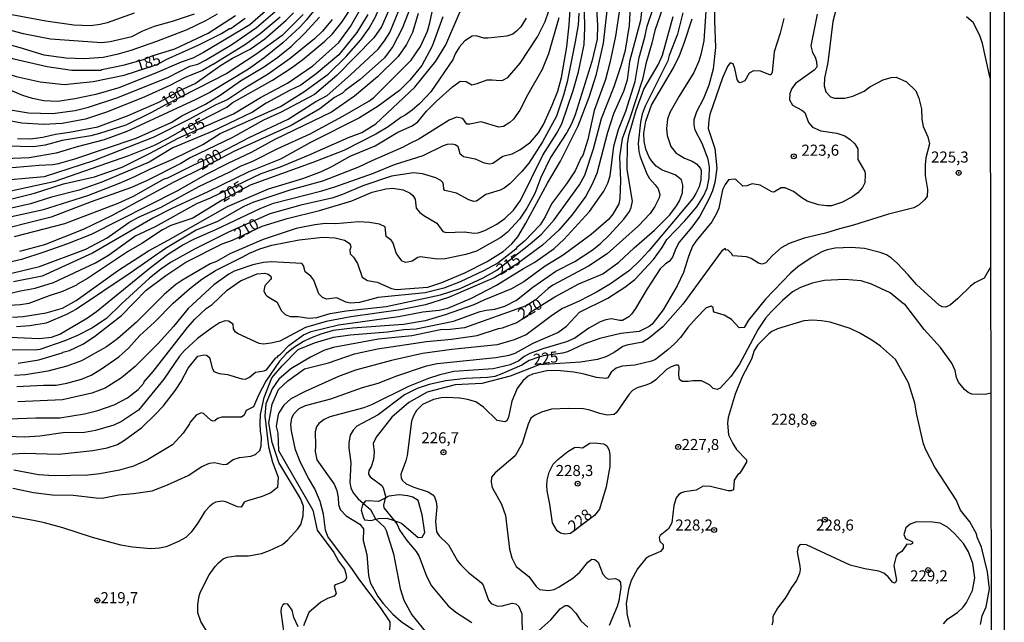
# Model space of a CAD drawing. Units: millimetres. Extents: x 178305 to 180723, y 1668731 to 1671509.
# Drawn here: x 180500 to 180723, y 1669674 to 1669811 of the extents above; entities that cross this region are included whole.
import ezdxf
from ezdxf.enums import TextEntityAlignment as Align

# ---------------------------------------------------------------- set-up
doc = ezdxf.new("R2010")
doc.units = ezdxf.units.MM
doc.header["$MEASUREMENT"] = 0
for name, color, linetype in [('IMAGEM', 7, 'Continuous'), ('V-AFLORAMENTO_ROCHOSO', 1, 'Continuous'), ('V-CURVA_DE_NIVEL', 4, 'Continuous'), ('V-CURVA_MESTRA', 1, 'Continuous'), ('V-PONTO_DE_APARELHO', 4, 'Continuous'), ('V-TEXTO_DE_ALTIMETRIA', 2, 'Continuous'), ('X-LIMITE_5000', 6, 'Continuous')]:
    doc.layers.add(name, color=color, linetype=linetype)
picture_1 = doc.add_image_def('image1.jpg', size_in_pixel=(4028, 4629))

# ---------------------------------------------------------------- blocks, each defined once
blk = doc.blocks.new('805')
at = {"color": 0, "linetype": 'ByBlock', "lineweight": -2}
for radius in [0.562, 0.0806]:
    blk.add_circle((0, 0), radius, dxfattribs=at)

msp = doc.modelspace()

# ---------------------------------------------------------------- linework, layer by layer
at = {"layer": 'V-AFLORAMENTO_ROCHOSO'}
msp.add_lwpolyline([(180582.71, 1669697.7), (180584.35, 1669697.13), (180584.35, 1669697.13), (180586.06, 1669696.54), (180589.81, 1669693.26), (180590.76, 1669693.33), (180591.34, 1669694.39), (180590.72, 1669698.45), (180589.81, 1669701.67), (180588.64, 1669702.41), (180587.48, 1669702.76), (180585.51, 1669702.93), (180583.14, 1669702.68), (180582.32, 1669702.23), (180582.32, 1669702.23), (180580.85, 1669701.41), (180578.52, 1669701.59), (180577.79, 1669701.48), (180577.42, 1669700.99), (180577.42, 1669700.99), (180577.21, 1669700.7), (180576.88, 1669699.47), (180577.35, 1669697.95), (180577.68, 1669697.31), (180579.14, 1669697.14), (180580.23, 1669697.44), (180580.23, 1669697.44), (180580.81, 1669697.6), (180582.71, 1669697.7)], close=True, dxfattribs=at)
at = {"layer": 'V-CURVA_DE_NIVEL'}
for points in [[(180544.94, 1669784.78), (180558.62, 1669790.9), (180563.93, 1669794.26), (180569.41, 1669798.28), (180573.51, 1669802.28), (180576.86, 1669806), (180578.74, 1669808.66), (180580.17, 1669811.21), (180581.79, 1669815.28), (180584.26, 1669823.77), (180585.15, 1669827.93), (180585.95, 1669833.85), (180585.93, 1669839.32), (180585.52, 1669843.18), (180585.47, 1669843.68)], [(180654.45, 1669770.62), (180655.28, 1669772.4), (180655.74, 1669774.79), (180655.82, 1669777.17), (180655.5, 1669778.96), (180654.17, 1669782.55), (180652.59, 1669785.57), (180652.32, 1669786.78), (180652.35, 1669787.99), (180652.96, 1669789.8), (180654.5, 1669792.82), (180655.77, 1669795.84), (180656.72, 1669799.47), (180657.28, 1669804.3), (180657.03, 1669810.35), (180657.17, 1669825.45)], [(180629.84, 1669819.47), (180630.47, 1669809.27), (180630.36, 1669806.21), (180629.17, 1669801.12), (180625.4, 1669789.02), (180624.54, 1669787.03), (180623.49, 1669785), (180619.8, 1669779.4), (180617.6, 1669774.82), (180616.24, 1669771.2), (180614.46, 1669767.87), (180612.76, 1669765.39), (180610.04, 1669762.48), (180608.54, 1669761.27), (180603.03, 1669758.12), (180600.64, 1669757.36), (180595.93, 1669756.41), (180594.09, 1669756.35), (180590.34, 1669756.85), (180589.76, 1669756.71), (180588.43, 1669755.88), (180587, 1669755.58), (180586.2, 1669755.9), (180585.19, 1669757.14), (180584.85, 1669757.77), (180584.18, 1669760), (180583.8, 1669760.54), (180582.59, 1669761.48), (180582.32, 1669763.65), (180581.08, 1669764.24), (180578.76, 1669764.67), (180576.37, 1669764.8), (180571.16, 1669764.35), (180568.8, 1669764.39), (180566.45, 1669764.13), (180562.22, 1669763.26), (180560.34, 1669762.7), (180554.68, 1669760.76), (180547.18, 1669757.55), (180544.12, 1669755.84), (180542.72, 1669755.27), (180536.3, 1669751.48), (180534.93, 1669750.57), (180532.29, 1669748.34), (180526.04, 1669742.08), (180521.68, 1669738.28), (180519.19, 1669736.49), (180513.59, 1669733.27), (180510.22, 1669732.12), (180505.9, 1669730.96), (180500.9, 1669730.13), (180498.36, 1669730.01)], [(180547.18, 1669776.1), (180549.58, 1669777.38), (180552.39, 1669778.51), (180558.05, 1669781.44), (180565.34, 1669784.77), (180572.79, 1669788.75), (180578.65, 1669792.14), (180579.76, 1669792.98), (180588.24, 1669801.39), (180590.38, 1669804.54), (180591.96, 1669807.96), (180592.5, 1669809.87), (180593.96, 1669817.03)], [(180621.44, 1669794.38), (180622.27, 1669797.53), (180623.48, 1669804.43), (180624.02, 1669809.46), (180624.4, 1669815.12)], [(180655.18, 1669815.94), (180654.5, 1669805.77), (180653.85, 1669802.71), (180653.38, 1669801.19), (180652.3, 1669798.64), (180648.92, 1669793.23), (180646.86, 1669789.55)], [(180467.95, 1669799.51), (180473.36, 1669798.32), (180477.81, 1669797.66), (180494.76, 1669790.91), (180497.5, 1669790.18), (180501.57, 1669789.49), (180507.01, 1669789.34), (180512.13, 1669790.05), (180515.15, 1669790.75), (180521.8, 1669792.99), (180533.28, 1669797.54), (180538.08, 1669800.07), (180539.89, 1669800.52), (180541.68, 1669801.39), (180547.59, 1669804.98), (180553.17, 1669808.85), (180557.93, 1669812.92)], [(180525.45, 1669812.08), (180519.38, 1669809.91), (180517.76, 1669809.5), (180515.6, 1669809.2), (180511.81, 1669809.36), (180505.48, 1669810.23), (180487.58, 1669813.6)], [(180556.45, 1669813.61), (180551.69, 1669809.42), (180541.2, 1669803.19), (180538.76, 1669801.9), (180536.15, 1669801), (180530.19, 1669798.37), (180521.99, 1669795.19), (180516.84, 1669793.68), (180512.03, 1669792.67), (180508.19, 1669792.07), (180505, 1669792.23), (180502.46, 1669792.76), (180500.3, 1669793.41), (180491.23, 1669797.16)], [(180567.92, 1669814.77), (180564.48, 1669810.49), (180563.06, 1669808.96), (180559.16, 1669805.35), (180554.85, 1669801.91), (180551.39, 1669799.42), (180542.63, 1669794.11), (180539.32, 1669792.41), (180523.79, 1669785.26), (180518.68, 1669783.35), (180512.61, 1669781.82), (180507.78, 1669780.32), (180501.67, 1669779.27), (180496.17, 1669779.08)], [(180496.89, 1669771.68), (180507.58, 1669773.99), (180524.28, 1669779.83), (180529.93, 1669782.12), (180533.05, 1669783.65), (180537.21, 1669785.99), (180546.47, 1669790.8), (180547.67, 1669791.76), (180556.83, 1669796.86), (180561.11, 1669799.66), (180563.72, 1669801.61), (180568.65, 1669805.73), (180570.41, 1669807.42), (180572.52, 1669810.02), (180575.14, 1669814.07)], [(180635.48, 1669813.37), (180634.56, 1669806.88), (180633.27, 1669800.84), (180632.27, 1669797.02), (180629.71, 1669789.99), (180628.25, 1669783.47), (180627.15, 1669779.84), (180626.78, 1669779.34), (180625.42, 1669776.32), (180623.46, 1669773.4), (180619.99, 1669768.91), (180618.59, 1669765.95), (180617.43, 1669764.1), (180613.9, 1669760.39), (180612.16, 1669758.95), (180611.93, 1669758.58), (180607.84, 1669755.43), (180604.65, 1669753.7), (180599.3, 1669751.19), (180595.62, 1669749.79), (180591.39, 1669748.72), (180580.79, 1669747.66), (180576.56, 1669746.56), (180574.47, 1669746.4), (180573.42, 1669746.61), (180571.38, 1669747.58), (180569.09, 1669747.26), (180568.15, 1669747.64), (180567.34, 1669748.5), (180566.16, 1669751.6), (180565.51, 1669752.52), (180564.22, 1669753.49), (180563.83, 1669754.94), (180563.47, 1669755.34), (180556.62, 1669755.71), (180554.81, 1669755.56), (180552.39, 1669755.04), (180548.16, 1669753.61), (180546.95, 1669752.95), (180543.57, 1669750.54), (180537.71, 1669745.13), (180534.41, 1669741.12), (180530.91, 1669737.26), (180525.73, 1669732), (180522.63, 1669729.47), (180518.93, 1669727.09), (180515.88, 1669725.98), (180509.25, 1669724.46), (180499.15, 1669724.03)], [(180583.75, 1669749.69), (180584.83, 1669749.48), (180591.99, 1669750.01), (180595.2, 1669751.04), (180600.42, 1669753.27), (180605.47, 1669755.78), (180609.1, 1669758.04), (180611.06, 1669759.79), (180612.39, 1669761.38), (180614.24, 1669764.48), (180619.12, 1669773.58), (180622.08, 1669778.57), (180626.07, 1669786.56), (180628.56, 1669793.05), (180630.19, 1669798.23), (180631.84, 1669805.29), (180632.7, 1669813.3)], [(180594.88, 1669748.24), (180599.3, 1669749.66), (180604.55, 1669752.08), (180607.66, 1669753.86), (180615.23, 1669759.8), (180617.75, 1669761.98), (180620.61, 1669765.23), (180626.37, 1669773.2), (180627.59, 1669775.36), (180629.53, 1669781.34), (180631.34, 1669788.21), (180634.24, 1669795.49), (180635.83, 1669800.2), (180636.77, 1669803.7), (180637.66, 1669809.27), (180637.89, 1669813.59)], [(180645.69, 1669814.64), (180643.45, 1669808.18), (180642.78, 1669805.29), (180641.39, 1669800.61), (180640.66, 1669797.05), (180637.77, 1669788.27), (180636.04, 1669783.6), (180635.43, 1669779.5), (180635.67, 1669774.19), (180635.53, 1669770.05), (180635.26, 1669768.91), (180633.94, 1669766.52), (180632.95, 1669765.36), (180629.01, 1669761.91), (180622.65, 1669757.23), (180618.58, 1669754.77)], [(180631.9, 1669771.75), (180632.78, 1669773.58), (180633.32, 1669775.23), (180634.14, 1669781.95), (180635.22, 1669785.7), (180636.88, 1669789.9), (180639.01, 1669796.58), (180639.85, 1669802.05), (180641.16, 1669806.66), (180641.67, 1669809.14), (180642.99, 1669812.92)], [(180438.72, 1669806.43), (180441.59, 1669807.36), (180449.86, 1669808.82), (180454.56, 1669809.37), (180465.19, 1669808.79), (180474.6, 1669807.74), (180478.16, 1669807.13), (180482.9, 1669806.05), (180498.2, 1669801.69), (180505.77, 1669800.02), (180511.34, 1669799.14), (180518.01, 1669799.19), (180518.15, 1669799.34), (180523.26, 1669800.4), (180527.59, 1669801.6), (180529.59, 1669802.39), (180534.73, 1669803.97), (180542.22, 1669807.55), (180548.42, 1669811.58)], [(180463.75, 1669780.96), (180469.16, 1669780.99), (180479.43, 1669780.27), (180483.25, 1669779.5), (180489.52, 1669777.49), (180492.03, 1669777), (180497.02, 1669777.01), (180503.96, 1669777.66), (180507.1, 1669777.78), (180508.38, 1669777.98), (180512.03, 1669779.05), (180525.95, 1669783.78), (180533.86, 1669787.3), (180536.28, 1669788.79), (180541.68, 1669791.45), (180545.23, 1669793.61), (180549.59, 1669796.75), (180554.78, 1669799.81), (180558.05, 1669802.07), (180561.14, 1669804.61), (180564.11, 1669807.5), (180567.45, 1669811.2)], [(180544.27, 1669811.81), (180541.61, 1669810.33), (180537.38, 1669808.28), (180530.58, 1669805.62), (180524.76, 1669803.63), (180521.57, 1669802.72), (180518.43, 1669802.03), (180514.2, 1669801.73), (180509.97, 1669801.87), (180505.07, 1669802.58), (180499.41, 1669804.3), (180482.84, 1669808.85), (180477.21, 1669810.14), (180474.47, 1669810.6)], [(180483.63, 1669811.11), (180489.83, 1669809.68), (180496.61, 1669808.44), (180500.36, 1669807.5), (180506.56, 1669806.24), (180518.17, 1669805.45), (180520.05, 1669805.62), (180524.98, 1669806.76), (180527.47, 1669808.04), (180530.11, 1669809.12), (180534.2, 1669810.26), (180539.19, 1669811.95)], [(180589.83, 1669811.97), (180588.55, 1669807.68), (180587.17, 1669805), (180585.32, 1669802.28), (180580.64, 1669797.62), (180575.42, 1669793.25), (180570.2, 1669789.62), (180557.34, 1669783.42), (180552.01, 1669780.48), (180546.68, 1669778.05), (180541.64, 1669775.42), (180535.14, 1669771.76), (180515.78, 1669761.95), (180510.42, 1669759.8), (180505.06, 1669757.89), (180499.95, 1669756.29), (180490.04, 1669754.02)], [(180583.16, 1669812.73), (180581.51, 1669808.95), (180579.78, 1669806.49), (180571.41, 1669797.94), (180566.35, 1669793.65), (180558.6, 1669789.53), (180554.76, 1669787.86), (180547.77, 1669783.88), (180538.19, 1669779.29), (180536.05, 1669778.03), (180528.46, 1669774.16), (180524.85, 1669772.56), (180515.77, 1669769.36), (180506.69, 1669765.88), (180491.55, 1669762.08)], [(180558.55, 1669811.17), (180554.06, 1669807.4), (180550.7, 1669804.95), (180543.41, 1669800.42), (180543.29, 1669800.47), (180540.96, 1669799.1), (180537.06, 1669797.51), (180533.56, 1669795.71), (180527.92, 1669793.12), (180519.48, 1669789.69), (180514.48, 1669788.08), (180509.2, 1669787.11), (180504.94, 1669786.82), (180500.07, 1669787.17), (180493.05, 1669788.4)], [(180570.31, 1669810.6), (180568.15, 1669808.01), (180566.32, 1669806.24), (180560.79, 1669801.79), (180555.86, 1669798.26), (180550.53, 1669795.06), (180546.73, 1669792.53), (180543.81, 1669791.2), (180537.86, 1669787.95), (180529.97, 1669784.01), (180516.3, 1669778.6), (180505.08, 1669774.96), (180493.14, 1669773.97)], [(180578.39, 1669811.78), (180575.94, 1669807.66), (180571.83, 1669802.65), (180566.72, 1669798.35), (180563.27, 1669795.74), (180560.69, 1669794.54), (180555.38, 1669791.66), (180552.33, 1669789.61), (180543.3, 1669785.36), (180534.23, 1669781.56), (180528.89, 1669778.32), (180518.2, 1669773.75), (180513.02, 1669772), (180506.78, 1669770.35), (180502.02, 1669768.89), (180495.34, 1669767.36)], [(180496.89, 1669748.45), (180499.76, 1669749.19), (180503.03, 1669749.77), (180507.23, 1669751.08), (180516.74, 1669755.49), (180519.67, 1669757.21), (180525.66, 1669761.57), (180530.32, 1669763.77), (180539.65, 1669768.94), (180542.79, 1669770.25), (180554.24, 1669775.72), (180558.6, 1669777.27), (180564.97, 1669779.89), (180574.02, 1669783.93), (180577.04, 1669785.06), (180580.25, 1669787.03), (180589.05, 1669795.3), (180593.83, 1669801.17), (180596.12, 1669804.91), (180599.35, 1669812.45)], [(180595.44, 1669811.21), (180592.97, 1669804.59), (180590.64, 1669800.18), (180587.93, 1669796.91), (180585.57, 1669794.54), (180580.79, 1669790.99), (180576.53, 1669788.38), (180565.46, 1669782.8), (180558.6, 1669779.03), (180551.47, 1669776.12), (180542.15, 1669771.56), (180534.04, 1669767.84), (180529.72, 1669765.63), (180516.07, 1669757.72), (180504.65, 1669752.47), (180498.17, 1669751.17)], [(180621.68, 1669811.01), (180619.35, 1669802.87), (180617.89, 1669799.28), (180614.63, 1669793.68), (180612.83, 1669790.12), (180611.42, 1669788.07), (180610.56, 1669787.27), (180609.16, 1669786.43), (180608.06, 1669786.27), (180604.08, 1669787.43), (180601.53, 1669786.89), (180600.83, 1669786.94), (180599.91, 1669788.19), (180598.51, 1669788.54), (180596.86, 1669787.81), (180589.95, 1669783.51), (180587.92, 1669782.58), (180586.46, 1669781.71), (180579.33, 1669778.65), (180576.28, 1669777.17), (180568.14, 1669774.04), (180561.01, 1669772.03), (180552.36, 1669769.17), (180550.33, 1669768.24), (180544.38, 1669764.91), (180539.54, 1669762.89), (180532.55, 1669758.74), (180524.61, 1669753.19), (180512.42, 1669744.99), (180510.19, 1669743.79), (180505.53, 1669741.87), (180501.86, 1669741.2), (180498.83, 1669741.01)], [(180499.06, 1669783.67), (180501.95, 1669783.63), (180504.81, 1669783.96), (180507.68, 1669784.66), (180510.83, 1669785.09), (180517.29, 1669786.31), (180524.14, 1669788.87), (180531.1, 1669791.88), (180534.58, 1669793.8), (180535.01, 1669794.17), (180539.32, 1669796.16), (180545.01, 1669800.2), (180547.75, 1669801.84), (180551.79, 1669803.95), (180555.06, 1669806.29), (180559.9, 1669810.47), (180561.57, 1669812.12)], [(180556.67, 1669729.42), (180558.98, 1669732.19), (180562.67, 1669735.84), (180566.32, 1669737.4), (180570.65, 1669738.64), (180574.43, 1669739.2), (180582.89, 1669739.85), (180586.6, 1669740.37), (180589.38, 1669740.53), (180597.84, 1669742.28), (180603.85, 1669744.49), (180605.25, 1669744.81), (180607.16, 1669744.99), (180609.48, 1669745.69), (180612.07, 1669747.02), (180615.81, 1669750.03), (180620.98, 1669753.64), (180625.35, 1669755.84), (180629.26, 1669758.36), (180631.03, 1669759.79), (180633.13, 1669761.84), (180636.44, 1669765.4), (180637.66, 1669767.12), (180638.1, 1669768.08), (180638.41, 1669769.51), (180637.16, 1669776.67), (180637.23, 1669782.42), (180637.56, 1669784.33), (180639.23, 1669790.06), (180640.94, 1669794.86), (180644.18, 1669800.39), (180645.17, 1669802.55), (180647.6, 1669811.33)], [(180566.61, 1669792.09), (180569.22, 1669793.42), (180574.49, 1669798.07), (180580.73, 1669803.93), (180582.21, 1669805.8), (180583.4, 1669807.68), (180585.42, 1669812.7)], [(180672.63, 1669810.89), (180671.82, 1669807.55), (180670.45, 1669803.29), (180670.01, 1669798.61), (180669.74, 1669798.08), (180669.46, 1669798.07), (180667.4, 1669798.93), (180665.78, 1669799.01), (180664.83, 1669798.45), (180663.79, 1669796.73), (180662.77, 1669796.29), (180662.47, 1669796.46), (180662.12, 1669797.02), (180661.55, 1669799.56), (180661.15, 1669800.6), (180660.49, 1669800.85), (180659.9, 1669800.01), (180658.79, 1669797.43), (180655.92, 1669789.13), (180655.64, 1669787.86), (180655.55, 1669785.92), (180657.06, 1669781.4), (180657.49, 1669776.95), (180657.03, 1669773.74), (180656.49, 1669771.83), (180655.66, 1669769.92), (180653.63, 1669766.11), (180651.78, 1669763.56), (180648.98, 1669760.2), (180648.16, 1669758.73), (180647.46, 1669756.79), (180646.66, 1669755.83), (180645.83, 1669755.29), (180644.64, 1669754.13), (180641.7, 1669749.6), (180639.07, 1669745.15), (180638.14, 1669743.88), (180637.54, 1669743.28), (180636.13, 1669742.48), (180635.5, 1669742.41), (180633.59, 1669742.79), (180632.32, 1669742.62), (180631.05, 1669742.13), (180628.5, 1669740.68), (180625.32, 1669738.43), (180623.41, 1669737.59), (180618.32, 1669736.08), (180615.14, 1669734.94), (180613.87, 1669734.27), (180612.6, 1669733.32), (180610.69, 1669732.39), (180606.84, 1669731.51), (180597.91, 1669730.9), (180594.72, 1669730.15), (180592.15, 1669729.31)], [(180603.18, 1669796.11), (180605.44, 1669796.94), (180606.62, 1669797), (180608.4, 1669796.78), (180609.01, 1669796.91), (180610.1, 1669797.51), (180612.93, 1669800.77), (180616.89, 1669806.72), (180618.62, 1669810.22), (180619.44, 1669812.6)], [(180626.22, 1669812.06), (180626.03, 1669809.46), (180625.42, 1669805.58), (180623.54, 1669796.51), (180622.74, 1669793.46)], [(180649.78, 1669812.13), (180648.57, 1669807.29), (180646.69, 1669802.46), (180646.36, 1669801.25), (180641.25, 1669790.98), (180640.6, 1669789.16), (180640.18, 1669787.35), (180639.66, 1669782.52), (180639.8, 1669780.7), (180640.09, 1669779.5), (180641.6, 1669775.71), (180642.22, 1669774.64), (180643.54, 1669773.18), (180644.16, 1669772.26), (180644.54, 1669771)], [(180680.23, 1669811.84), (180678.78, 1669804.69), (180679.16, 1669803.16), (180679.74, 1669802.14), (180680.09, 1669801.12), (180680.12, 1669799.86), (180679.54, 1669799.13), (180675.27, 1669796.13), (180674.47, 1669795.02), (180674.03, 1669793.84), (180673.93, 1669792.41), (180674.63, 1669791.21), (180676.72, 1669790.1), (180677.43, 1669789.54), (180678.21, 1669787.32), (180679.12, 1669786.28), (180681.01, 1669785.43), (180684.64, 1669784.87), (180686.45, 1669784.28), (180687.66, 1669783.47), (180688.72, 1669782.5), (180689.41, 1669781.34), (180689.42, 1669778.95), (180691, 1669776.19), (180691.11, 1669775.58), (180691, 1669773.6), (180690.5, 1669772.59), (180689.39, 1669771.4), (180688.26, 1669770.54), (180685.91, 1669769.25), (180683.49, 1669768.44), (180682.31, 1669768.4), (180680.5, 1669768.63), (180677.93, 1669769.49), (180676.72, 1669770.22), (180674.85, 1669771.66), (180672.93, 1669772.47), (180672.06, 1669772.51), (180670.37, 1669771.51), (180669.97, 1669771.59), (180667.27, 1669773.13), (180665.46, 1669773.37), (180664.31, 1669772.93), (180663.37, 1669772.88), (180661.77, 1669774.39), (180661.4, 1669774.5), (180660.11, 1669774.28), (180659.38, 1669773.26), (180658.79, 1669772.05), (180657.92, 1669767.86), (180657.44, 1669766.65), (180656.31, 1669764.83), (180652.8, 1669760.51), (180652, 1669759.3), (180651.06, 1669756.92)], [(180497.94, 1669743.17), (180500.33, 1669743.38), (180505.55, 1669744.17), (180509.25, 1669745.25), (180512.32, 1669746.97), (180521.91, 1669753.84), (180528.7, 1669758.25), (180533.22, 1669760.65), (180546.62, 1669768.24), (180555.89, 1669772.24), (180563.72, 1669774.61), (180567.95, 1669776.2), (180570.27, 1669777.31), (180574.43, 1669779.64), (180580.09, 1669782.05), (180585.18, 1669785.09), (180588.49, 1669786.52), (180589.76, 1669787.46), (180591.73, 1669789.88), (180594.01, 1669792.15), (180597.63, 1669795.41), (180599.33, 1669796.63), (180600.72, 1669796.56), (180601.96, 1669795.87), (180603.18, 1669796.11)], [(180622.74, 1669793.46), (180621.19, 1669788.72), (180618.02, 1669782.9), (180614.87, 1669778.11), (180613.31, 1669776.18), (180610.58, 1669773.42), (180609.29, 1669772.4), (180608.4, 1669771.97), (180605.13, 1669770.98), (180603.06, 1669769.49), (180602.41, 1669769.38), (180601.28, 1669769.79), (180598.48, 1669771.29), (180595.85, 1669771.89), (180595.63, 1669772.23), (180595.59, 1669773.17), (180595.39, 1669773.74), (180594.93, 1669774.17), (180593.8, 1669774.79), (180590.78, 1669775.71), (180588.77, 1669775.92), (180583.78, 1669775.11), (180577.3, 1669772.96), (180572.65, 1669770.99), (180570.24, 1669770.14), (180563.24, 1669768.55), (180556.21, 1669766.61), (180546.83, 1669762.43), (180539.13, 1669758.57), (180533.69, 1669755.55), (180531.53, 1669754.08), (180528.95, 1669752.05), (180522.6, 1669746.24), (180519.23, 1669742.88), (180515.91, 1669740.69), (180512.63, 1669739.01), (180509.78, 1669737.86), (180504.15, 1669735.84), (180503.06, 1669735.74), (180492.79, 1669735.81)], [(180497.34, 1669738.66), (180503.96, 1669738.39), (180506.79, 1669738.7), (180508.66, 1669739.36), (180514.95, 1669743.07), (180516.93, 1669744.49), (180529.19, 1669754.48), (180533.06, 1669757.43), (180536.5, 1669759.56), (180539.13, 1669760.95), (180543.98, 1669763.03), (180554.01, 1669767.8), (180557.02, 1669769.03), (180567.98, 1669771.84), (180570.98, 1669772.75), (180579.71, 1669775.84), (180584.45, 1669777.81), (180590.97, 1669779.81), (180595.58, 1669782.09), (180596.47, 1669782.39), (180597.52, 1669782.48), (180598.22, 1669782.34), (180598.81, 1669781.92), (180599.25, 1669780.31), (180600.1, 1669779.63), (180602.77, 1669779.1), (180604.81, 1669778.19), (180606.03, 1669777.91), (180606.75, 1669778.08), (180609.03, 1669779.69), (180611.14, 1669780.23), (180612.88, 1669781.08), (180615.24, 1669782.86), (180617.05, 1669784.97), (180618.18, 1669786.84), (180620.21, 1669791.26), (180621.44, 1669794.38)], [(180498.36, 1669761.47), (180509.78, 1669764.4), (180521.83, 1669769), (180525.33, 1669770.65), (180532.28, 1669774.52), (180533.1, 1669774.77), (180538.99, 1669777.71), (180544.71, 1669780.34), (180551.66, 1669783.95), (180560.38, 1669788.03), (180566.61, 1669792.09)], [(180646.86, 1669789.55), (180646.34, 1669788.02), (180646.06, 1669785.98), (180646.23, 1669784.39), (180647.07, 1669781.85), (180648.17, 1669780.46), (180650.13, 1669779.19), (180651.88, 1669778.51), (180652.87, 1669777.94), (180653.78, 1669776.87), (180653.91, 1669776.41), (180653.83, 1669774.34), (180653.48, 1669772.75), (180652.75, 1669771.2), (180652.02, 1669770.11), (180642.11, 1669758.2), (180640.14, 1669756.09), (180637.67, 1669753.81), (180633.4, 1669750.74), (180630.38, 1669748.93), (180626.27, 1669746.81), (180622.49, 1669745.13), (180620.33, 1669743.75), (180614.32, 1669739.23), (180611.55, 1669738.07), (180607.7, 1669736.95), (180597.43, 1669735.91), (180590.81, 1669734.97), (180583.78, 1669733.41), (180575.64, 1669731.18), (180571.76, 1669729.77), (180564.19, 1669726.36), (180560.95, 1669724.69), (180559.37, 1669723.28), (180558.29, 1669721.55), (180558.01, 1669720.79), (180557.69, 1669718.43), (180558.05, 1669716.91), (180558.19, 1669712.98), (180565.97, 1669699.48), (180566.93, 1669694.91), (180570.73, 1669689.87), (180571.8, 1669687.94), (180573.14, 1669686.09), (180573.46, 1669685.16), (180573.55, 1669684.24), (180573.27, 1669683.56), (180572.72, 1669683.13), (180571.05, 1669682.57), (180570.77, 1669682.28), (180571.23, 1669680.61), (180570.76, 1669679.96), (180569.31, 1669679.47), (180567.78, 1669678.63), (180565.06, 1669676.26), (180563.86, 1669673.24)], [(180488.66, 1669764.08), (180504.94, 1669767.58), (180515.02, 1669770.79), (180522.15, 1669773.56), (180525.61, 1669775.05), (180529.18, 1669776.84), (180534.26, 1669779), (180541.04, 1669782.35), (180544.94, 1669784.78)], [(180492, 1669751.84), (180504.05, 1669754.69), (180514.54, 1669758.6), (180519.35, 1669761.14), (180524.31, 1669764.62), (180526.49, 1669765.85), (180531.59, 1669768.15), (180540.15, 1669772.8), (180547.18, 1669776.1)], [(180644.54, 1669771), (180644.45, 1669770.27), (180643.45, 1669768.3), (180642.35, 1669766.68), (180639.74, 1669763.88), (180632.65, 1669757.53), (180628.41, 1669754.73), (180620.3, 1669750.47), (180619.29, 1669749.73), (180616.36, 1669747.04), (180614.32, 1669745.76), (180600.29, 1669740.77), (180597.05, 1669740.39), (180594.88, 1669740.31), (180588.4, 1669738.98), (180580.83, 1669738.23), (180570.59, 1669736.34), (180568.42, 1669735.62), (180565.4, 1669734.16), (180561, 1669731.53), (180558.24, 1669729.15), (180556.78, 1669726.97), (180555.29, 1669723.57), (180555.08, 1669720.79), (180555.9, 1669713.86), (180556.79, 1669710.37), (180558.1, 1669706.96), (180557.96, 1669704.6), (180556.47, 1669703.4), (180554.48, 1669702.57), (180551.15, 1669701.61), (180550.42, 1669701.27), (180549.74, 1669700.13), (180548.86, 1669700.22), (180546.27, 1669701.35), (180545.46, 1669701.49), (180543.93, 1669701.27), (180543.42, 1669701), (180542.61, 1669700.37), (180541.48, 1669699.14), (180539.86, 1669696.45), (180538.43, 1669694.51), (180537.19, 1669693.32), (180535.54, 1669692.36), (180532.74, 1669691.17), (180531.21, 1669690.84), (180529.3, 1669690.71), (180525.11, 1669691.08), (180522.47, 1669691.52), (180516.07, 1669693.31), (180509.34, 1669695.45), (180505.18, 1669696.63), (180502.68, 1669697.15), (180476.95, 1669701.77)], [(180495.81, 1669712.1), (180500.58, 1669712.42), (180508.41, 1669712.17), (180516.1, 1669713.02), (180519.38, 1669713.61), (180521.7, 1669714.37), (180523.32, 1669715.33), (180527.19, 1669718.19), (180530.27, 1669721.16), (180532.02, 1669723.07), (180534.82, 1669726.68), (180536.12, 1669728.61), (180537.75, 1669731.63), (180539.92, 1669734.35), (180541.24, 1669734.68), (180541.89, 1669734.6), (180542.58, 1669734.05), (180543.15, 1669731.69), (180543.5, 1669730.88), (180544.73, 1669730.46), (180546.64, 1669730.24), (180549.85, 1669729.24), (180550.72, 1669729.13), (180551.63, 1669729.57), (180553, 1669730.74), (180554.91, 1669731.04), (180555.43, 1669731.28), (180557.61, 1669733.95), (180557.86, 1669734.03), (180558.15, 1669734.49), (180558.62, 1669734.81), (180560.5, 1669736.81), (180563.87, 1669739.21), (180565.59, 1669739.99), (180571.79, 1669741.46), (180585.37, 1669743.35), (180590.91, 1669744.38), (180594.6, 1669744.8), (180596.51, 1669745.27), (180601.88, 1669747.51), (180607.6, 1669750.43), (180613.65, 1669754.25), (180616.28, 1669755.66), (180620.61, 1669758.79), (180622.85, 1669760.81), (180628.67, 1669767.12), (180631.9, 1669771.75)], [(180583.38, 1669671.65), (180583.45, 1669674.16), (180581.27, 1669677.4), (180576.35, 1669683.89), (180574.95, 1669686.05), (180569.37, 1669693.53), (180568.85, 1669694.96), (180568.36, 1669698.55), (180567.64, 1669701.45), (180566.43, 1669704.31), (180564.95, 1669706.7), (180563.14, 1669710.29), (180562.01, 1669713.18), (180561.14, 1669717.45), (180560.98, 1669718.91), (180561.22, 1669720.34), (180561.65, 1669721.28), (180562.9, 1669722.5), (180564.3, 1669723.21), (180570.01, 1669724.71), (180577.2, 1669727.24), (180580.76, 1669728.26), (180585.02, 1669729.91), (180591.74, 1669732.14), (180594.09, 1669732.71), (180607.41, 1669734.08), (180610.47, 1669734.6), (180611.82, 1669735.03), (180615.86, 1669737.29), (180621.43, 1669739.7), (180623.46, 1669741.15), (180626.4, 1669744.37), (180632.81, 1669747.53), (180636.67, 1669749.98), (180638.9, 1669751.74), (180643.1, 1669756.29), (180645.08, 1669758.98), (180646.18, 1669760.8), (180650.2, 1669764.99), (180652.94, 1669768.21), (180654.45, 1669770.62)], [(180498.93, 1669727.5), (180504.97, 1669727.83), (180507.84, 1669727.83), (180510.25, 1669728.26), (180513.56, 1669729.19), (180515.75, 1669730.08), (180518.11, 1669731.48), (180522.03, 1669734.19), (180524.19, 1669736.21), (180526.76, 1669739.06), (180530.1, 1669742.04), (180534.29, 1669746.36), (180538.01, 1669749.61), (180540.82, 1669751.83), (180543.88, 1669753.78), (180550.14, 1669756.86), (180551.58, 1669757.73), (180553.95, 1669758.66), (180556.66, 1669759.49), (180562.86, 1669760.7), (180568.26, 1669761.29), (180571, 1669761.18), (180573.16, 1669760.62), (180574.19, 1669759.96), (180574.46, 1669759.49), (180574.57, 1669759.06), (180574.35, 1669758.38), (180574.43, 1669757.57), (180575.16, 1669756.79), (180576.1, 1669755.39), (180577.1, 1669752.27), (180578.35, 1669751.54), (180580.51, 1669751.16), (180583.75, 1669749.69)], [(180719.49, 1669754.56), (180718.03, 1669752), (180715.93, 1669750.97), (180714.94, 1669750.24), (180712.07, 1669747.4), (180710.4, 1669745.97), (180709.35, 1669745.5), (180708.49, 1669745.51), (180707.85, 1669745.89), (180702.68, 1669750.59), (180700.82, 1669752.81), (180698.32, 1669755.43), (180697.04, 1669756.55), (180695.89, 1669757.31), (180694.5, 1669757.88), (180690.9, 1669758.76), (180687.91, 1669759), (180684.29, 1669758.82), (180682.47, 1669758.47), (180681.26, 1669758.01), (180678.85, 1669756.64), (180675.83, 1669754.59), (180674.19, 1669753.19), (180668.51, 1669747.28), (180664.67, 1669742.5), (180663.67, 1669740.84), (180662.56, 1669740.8), (180660.84, 1669742.65), (180659.13, 1669743.62), (180656.88, 1669744.3), (180656.71, 1669744.59), (180656.63, 1669745.42), (180656.17, 1669745.69), (180655.07, 1669745.29), (180652.77, 1669743.01), (180650.9, 1669740.88), (180649.28, 1669738.63), (180647.9, 1669737.13), (180646.41, 1669735.79), (180643.59, 1669733.63), (180642.69, 1669733.2), (180638.9, 1669732.31), (180636.07, 1669732.11), (180634.67, 1669731.61), (180633.54, 1669730.75), (180632.78, 1669729.45), (180632.35, 1669729.32), (180630.25, 1669729.56), (180627.45, 1669730.31), (180625.07, 1669730.71), (180621.31, 1669731.12), (180618.99, 1669731.03), (180615.72, 1669730.26), (180614.77, 1669729.82), (180613.52, 1669728.8), (180612.25, 1669727.02), (180611.01, 1669724.19), (180610.31, 1669720.56), (180609.88, 1669719.73), (180609.42, 1669719.52), (180607.7, 1669719.81), (180604.63, 1669722.8), (180602.9, 1669724.03), (180601.02, 1669724.58), (180599.27, 1669724.87), (180596.25, 1669725.01), (180595.07, 1669724.92), (180593.26, 1669724.51), (180590.84, 1669723.38), (180589.47, 1669722.07), (180588.74, 1669720.82), (180588.33, 1669719.61), (180587.31, 1669711.85), (180587.06, 1669710.64), (180585.93, 1669707.65), (180585.98, 1669706.73), (180586.31, 1669706.17), (180587.14, 1669705.45), (180588.82, 1669704.69), (180592.05, 1669703.64), (180593.13, 1669702.96), (180593.51, 1669702.47), (180593.93, 1669701.38), (180594.07, 1669700.24), (180593.74, 1669696.93), (180593.97, 1669694.56), (180594.61, 1669693.66), (180596.68, 1669691.62), (180598.71, 1669688.03), (180599.46, 1669687.09), (180601.2, 1669685.39), (180604.09, 1669683.06), (180604.57, 1669682.48), (180605.77, 1669679.12), (180606.39, 1669678.32)], [(180651.06, 1669756.92), (180649.94, 1669753.32), (180648.51, 1669750.33), (180645.36, 1669744.89), (180642.83, 1669741.63), (180642.17, 1669741.06), (180639.92, 1669739.97), (180635.75, 1669739.47), (180630.95, 1669738.4), (180627.32, 1669737.1), (180623.64, 1669735.36), (180622.55, 1669735.03), (180618.23, 1669734.46), (180617.15, 1669734.16), (180614.98, 1669733.35), (180613.27, 1669732.31), (180608.78, 1669730.33), (180607.16, 1669729.77), (180605.54, 1669729.51), (180600.58, 1669729.29), (180596.09, 1669728.8), (180592.31, 1669727.97), (180589.6, 1669727.03), (180586.74, 1669725.62), (180580.79, 1669721.04), (180575.93, 1669718.48), (180575.12, 1669717.62), (180574.45, 1669716.46), (180574.11, 1669714.74), (180574.1, 1669713.6), (180574.54, 1669710.19), (180574.37, 1669705.71), (180574.59, 1669704.57), (180575.1, 1669703.37), (180576.23, 1669702.03), (180577.42, 1669700.99)], [(180486.91, 1669719.77), (180503.22, 1669720.43), (180508.66, 1669720.41), (180514.2, 1669721.28), (180517.22, 1669722.07), (180520.97, 1669723.34), (180523.99, 1669724.93), (180526.36, 1669726.79), (180527.65, 1669728.21), (180527.77, 1669728.53), (180529.79, 1669730.91), (180537.54, 1669740.88), (180539.22, 1669742.78), (180541.77, 1669745.18), (180543.14, 1669746.08), (180546.59, 1669749.28), (180549.54, 1669751.41), (180553.36, 1669753.05), (180555.06, 1669753.17), (180555.87, 1669752.92), (180556.41, 1669752.47), (180556.49, 1669751.95), (180556.37, 1669751.73), (180555.09, 1669750.33), (180554.87, 1669749.14), (180555.21, 1669748.37), (180555.63, 1669747.95), (180557.88, 1669746.59), (180558.82, 1669744.7), (180559.67, 1669743.81), (180560.85, 1669743.32), (180562.63, 1669743.33), (180565.05, 1669742.98), (180566.86, 1669743.12), (180569.85, 1669744), (180573.48, 1669744.64), (180582.54, 1669745.64), (180594.88, 1669748.24)], [(180618.58, 1669754.77), (180613.73, 1669751.23), (180610.98, 1669749.63), (180604.68, 1669747.07), (180602.45, 1669746.01), (180595.97, 1669743.7), (180591.42, 1669742.38), (180586.52, 1669741.52), (180574.91, 1669740.73), (180570.59, 1669740.15), (180567.75, 1669739.37), (180565.46, 1669738.47), (180563.84, 1669737.69), (180561.55, 1669736.26), (180559.96, 1669734.94), (180558.4, 1669733.25), (180555.33, 1669728.69), (180553.62, 1669725.56), (180552.52, 1669722.86), (180550.83, 1669722.02), (180550.4, 1669721.01), (180549.78, 1669720.54), (180545.36, 1669720.54), (180544.39, 1669720.24), (180543.74, 1669719.68), (180543.33, 1669719.64), (180542.82, 1669719.86), (180541.23, 1669721.34), (180540.7, 1669721.5), (180539.56, 1669721.02), (180538.12, 1669719.37), (180538.05, 1669719.07), (180536.57, 1669716.93), (180534.16, 1669714.31), (180528.54, 1669710.86), (180525.36, 1669709.46), (180522.18, 1669708.55), (180517.69, 1669707.71), (180515.02, 1669707.41), (180507.39, 1669707.25), (180503.83, 1669707.47), (180498.23, 1669708.57)], [(180719.54, 1669725.97), (180718.25, 1669725.66), (180715.26, 1669725.76), (180714.39, 1669726.16), (180713.58, 1669726.82), (180712.24, 1669728.45), (180711.8, 1669729.53), (180711.45, 1669731.15), (180710.73, 1669732.78), (180708.15, 1669736.34), (180704.45, 1669740.39), (180700.04, 1669746.13), (180699.76, 1669746.19), (180696.72, 1669748.74), (180692.51, 1669750.71), (180690.17, 1669751.43), (180686.39, 1669751.73), (180681.84, 1669751.51), (180679.1, 1669750.87), (180676.4, 1669749.89), (180674.63, 1669748.96), (180672.32, 1669747.01), (180669.86, 1669744.51), (180668.52, 1669742.97), (180666.82, 1669740.5), (180662.58, 1669732.55), (180660.62, 1669729.73), (180658.25, 1669727.14), (180657.52, 1669726.78), (180656.62, 1669727.01), (180655.84, 1669727.89), (180653.99, 1669728.75), (180652.04, 1669728.81), (180650.96, 1669728.62), (180649.62, 1669728.65), (180649.01, 1669729.05), (180648.84, 1669730.1), (180648.96, 1669731.76), (180648.84, 1669732.14), (180648.68, 1669732.3), (180648.22, 1669732.33), (180647.14, 1669731.98), (180646.06, 1669731.31), (180643.69, 1669729.02), (180642.69, 1669728.32), (180641.6, 1669727.84), (180639.44, 1669727.21), (180638.37, 1669726.59), (180637.63, 1669725.79), (180634.77, 1669721.64), (180634.21, 1669721.15), (180632.6, 1669720.98), (180630.98, 1669721.36), (180628.72, 1669722.15), (180627.26, 1669722.44), (180623.86, 1669722.53), (180620.01, 1669722.37), (180617.78, 1669721.71), (180616.16, 1669720.94), (180615.37, 1669720.31), (180614.74, 1669718.94), (180613.36, 1669714.55), (180611.81, 1669711.75), (180607.28, 1669707.9), (180606.44, 1669706.92), (180606.35, 1669705.84), (180606.6, 1669704.63), (180608.71, 1669700.81), (180609.64, 1669698.27), (180610.53, 1669690.63), (180611.02, 1669688.69), (180612.01, 1669686.75), (180614.92, 1669684.43), (180616.54, 1669682.21), (180617.32, 1669681.52), (180619.37, 1669681.25), (180620.65, 1669681.52), (180621.79, 1669682.12), (180624.88, 1669684.08), (180626.45, 1669685.43), (180628.29, 1669687.66), (180629.13, 1669688.41), (180629.81, 1669688.3), (180630.57, 1669687.71), (180631.68, 1669685.01), (180632.38, 1669684.16), (180632.95, 1669683.86), (180634.51, 1669683.97), (180635.3, 1669683.64), (180635.64, 1669683.06), (180635.75, 1669681.98), (180635.31, 1669678.96), (180634.92, 1669677.66), (180633.12, 1669673.36)], [(180717.18, 1669673.56), (180717.61, 1669675.56), (180718.49, 1669677.59), (180719.21, 1669681.66), (180718.82, 1669685.48), (180717.44, 1669691.11), (180716.44, 1669693.34), (180716.3, 1669694.1), (180714.77, 1669696.84), (180712.7, 1669699.47), (180711.7, 1669701.83), (180706.86, 1669709.24), (180704.81, 1669713.18), (180704.27, 1669714.52), (180702.76, 1669721.1), (180702.37, 1669723.74), (180700.9, 1669728.35), (180697.95, 1669733.63), (180694.59, 1669736.61), (180692.58, 1669738), (180689.91, 1669739.55), (180687.72, 1669740.6), (180683.14, 1669742.03), (180681.17, 1669742.38), (180679.17, 1669742.52), (180677.19, 1669742.38), (180671.25, 1669740.53), (180669.94, 1669739.93), (180669.27, 1669739.42), (180666.74, 1669736.95), (180665.96, 1669735.67), (180665.3, 1669733.67), (180663.2, 1669729.72), (180661.61, 1669725.75), (180660.02, 1669720.47), (180659.89, 1669719.16), (180660.1, 1669716.52), (180661.07, 1669714.55), (180661.94, 1669713.22), (180664.19, 1669710.88), (180664.2, 1669710.32), (180663.1, 1669708.45), (180662.64, 1669707.82), (180662.2, 1669707.59), (180661.37, 1669706.27), (180661.26, 1669704.1), (180660.69, 1669703.83), (180660.05, 1669703.84), (180656.08, 1669704.82), (180654.37, 1669704.88), (180652.77, 1669703.97), (180650.13, 1669703.62), (180649.49, 1669703.42), (180648.84, 1669702.99), (180648.3, 1669702.29), (180647.74, 1669700.53), (180647.25, 1669696.58), (180646.5, 1669695.28), (180644.61, 1669693.7), (180644.42, 1669693.29), (180644.59, 1669692.38), (180645.32, 1669691.67), (180645.29, 1669690.84), (180644.75, 1669690.08), (180642.05, 1669688.98), (180641.41, 1669688.52), (180639.49, 1669686.18), (180638.07, 1669683.51), (180637.45, 1669681.54), (180636.97, 1669678.23), (180637.13, 1669675.59), (180637.83, 1669672.98)], [(180497.98, 1669704.44), (180502.68, 1669703.49), (180506.91, 1669702.92), (180511.68, 1669702.89), (180516.87, 1669702.24), (180518.24, 1669702.21), (180522.02, 1669702.97), (180525.3, 1669703.23), (180529.53, 1669703.86), (180533.06, 1669705.21), (180537.7, 1669707.33), (180540.84, 1669709.37), (180542.56, 1669710.13), (180543.71, 1669710.29), (180545.75, 1669709.83), (180546.46, 1669709.91), (180547.9, 1669710.99), (180549.34, 1669711.4), (180551.92, 1669711.72), (180552.97, 1669712.05), (180553.97, 1669712.96), (180554.25, 1669714.01), (180554.35, 1669716.05), (180554.09, 1669717.38), (180554.01, 1669719.1), (180554.14, 1669721.14), (180554.96, 1669724.98), (180556.67, 1669729.42)], [(180592.15, 1669729.31), (180587.66, 1669727.51), (180579.4, 1669723.42), (180577.49, 1669722.64), (180569.79, 1669720.64), (180568.52, 1669720.05), (180567.34, 1669719.13), (180566.82, 1669718.37), (180566.47, 1669717.22), (180566.59, 1669714.04), (180566.48, 1669712.77), (180566.83, 1669710.86), (180570.8, 1669705.39), (180571.36, 1669703.93), (180571.68, 1669702.37), (180571.79, 1669700.78), (180572.19, 1669699.65), (180573.48, 1669698.22), (180576.61, 1669696.33), (180577.44, 1669695.26), (180577.39, 1669692.57), (180578.19, 1669689.43), (180578.54, 1669684.66), (180578.98, 1669683.07), (180580.71, 1669679.88), (180581.89, 1669678.33), (180584.11, 1669675.92), (180585.98, 1669674.24), (180590.65, 1669671.1)], [(180629.73, 1669698.3), (180624.34, 1669694.18), (180623.03, 1669694.05), (180622.04, 1669694.24), (180621.29, 1669694.8), (180620.25, 1669696.58), (180619.66, 1669700.81), (180619.01, 1669703.83), (180618.94, 1669705.04), (180619.05, 1669706.25), (180619.48, 1669708.06), (180620.44, 1669709.88), (180621.49, 1669710.93), (180623.73, 1669712.77), (180625.26, 1669713.66), (180625.86, 1669713.77), (180627.07, 1669713.58), (180628.72, 1669714.63), (180629.74, 1669714.75), (180631.78, 1669714.5), (180632.29, 1669714.29), (180632.66, 1669713.96), (180633.06, 1669712.96), (180633.25, 1669711.94), (180633.24, 1669709.37), (180632.41, 1669704.79), (180630.88, 1669699.7), (180629.73, 1669698.3)], [(180577.42, 1669700.99), (180579.03, 1669699.59), (180580.17, 1669697.5), (180580.23, 1669697.44)], [(180580.23, 1669697.44), (180582.21, 1669695.61), (180582.61, 1669694.9), (180584.27, 1669689.62), (180585.77, 1669681.73), (180586.6, 1669679.09), (180588.36, 1669675.78), (180591.35, 1669672.12)], [(180708.82, 1669673.76), (180709.83, 1669674.89), (180712, 1669676.27), (180713.27, 1669677.5), (180714.07, 1669678.58), (180715.39, 1669681.28), (180715.9, 1669684.11), (180715.47, 1669687.36), (180714.48, 1669690.06), (180713.39, 1669691.89), (180711.35, 1669694.2), (180709.7, 1669695.63), (180708.04, 1669696.5), (180706.33, 1669696.77), (180702.73, 1669696.87), (180701.28, 1669696.34), (180700.28, 1669695.49), (180699.82, 1669693.94), (180700.25, 1669693.02), (180701.82, 1669692.32), (180701.83, 1669691.95), (180701.38, 1669691.68), (180700.55, 1669691.78), (180699.36, 1669690.14), (180698.4, 1669689.5), (180698.11, 1669689.08), (180697.61, 1669686.91), (180698.17, 1669683.64), (180697.93, 1669683.1), (180697.69, 1669682.94), (180697.26, 1669683.14), (180696.27, 1669684.41), (180695.29, 1669685.2), (180694.21, 1669685.69), (180690.97, 1669686.19), (180687.72, 1669687.04), (180677.76, 1669691.63), (180676.35, 1669691.73), (180675.89, 1669691.18), (180675.68, 1669690.06), (180676.27, 1669686.82), (180676.33, 1669686.02), (180676.18, 1669685.16), (180675.55, 1669683.54), (180674.38, 1669681.95), (180672.94, 1669679.55), (180671.23, 1669677.28), (180670.13, 1669675.37), (180670.18, 1669674.16), (180669.97, 1669673.41)], [(180562.65, 1669673.03), (180561.69, 1669675.18), (180561.25, 1669676.8), (180560.31, 1669678.2), (180559.55, 1669678.29), (180559.18, 1669678.05), (180558.79, 1669677.29), (180558.74, 1669676.48), (180559.47, 1669670.98)], [(180606.39, 1669678.32), (180607.8, 1669677.72), (180608.88, 1669677.8), (180611.1, 1669678.39), (180611.94, 1669678.28), (180612.66, 1669677.63), (180613.3, 1669675.97), (180613.41, 1669671.11)], [(180617.18, 1669672.2), (180619.88, 1669674.65), (180622.01, 1669677.15), (180623.09, 1669677.91), (180623.74, 1669677.85), (180624.36, 1669677.45), (180625.57, 1669676.13), (180626.7, 1669674.41), (180628.25, 1669672.96)]]:
    msp.add_lwpolyline(points, dxfattribs=at)
at = {"layer": 'V-CURVA_MESTRA'}
for points in [[(180499.22, 1669732.81), (180503.92, 1669733.51), (180509.21, 1669735.13), (180509.3, 1669735.3), (180510.82, 1669735.65), (180513.88, 1669737.08), (180516.49, 1669738.8), (180522.58, 1669743.55), (180528.17, 1669749.33), (180532.67, 1669752.63), (180537.16, 1669755.66), (180545.43, 1669759.78), (180547.73, 1669760.65), (180554.48, 1669763.8), (180560.16, 1669765.57), (180567.47, 1669767.34), (180574.78, 1669769.59), (180579.4, 1669771.5), (180582.51, 1669772.3), (180584.07, 1669772.45), (180586.42, 1669772.07), (180588.01, 1669771.27), (180588.65, 1669770.73), (180589.14, 1669769.92), (180589.39, 1669767.93), (180590.17, 1669766.95), (180591.07, 1669766.21), (180594.05, 1669764.52), (180595.38, 1669762.64), (180596.14, 1669762.35), (180600.26, 1669762.51), (180602.58, 1669762.22), (180603.38, 1669762.27), (180604.93, 1669762.83), (180607.63, 1669764.24), (180609.45, 1669765.53), (180611.41, 1669767.47), (180613.03, 1669769.63), (180618.05, 1669779.91), (180621.22, 1669784.91), (180622.33, 1669787), (180624.95, 1669794.54), (180626.15, 1669798.77), (180627.45, 1669804.96), (180627.56, 1669808.74), (180627.28, 1669824.26)], [(180685.91, 1669818.61), (180683.72, 1669810.16), (180682.63, 1669800.9), (180681.88, 1669797.37), (180681.83, 1669795.62), (180682.17, 1669794.25), (180683.24, 1669793.15), (180684.14, 1669792.79), (180686.51, 1669792.83), (180688.26, 1669793.28), (180690.84, 1669794.39), (180692.14, 1669795.4), (180695.16, 1669797), (180696.97, 1669797.47), (180698.09, 1669797.54), (180700.43, 1669796.53), (180702.56, 1669794.46), (180703.24, 1669792.79), (180703.87, 1669790.41), (180703.94, 1669788.02), (180704.24, 1669786.43), (180705.28, 1669784.04), (180705.62, 1669782.45), (180704.86, 1669779.27), (180704.64, 1669777.68), (180704.69, 1669775.33), (180705.21, 1669772.15), (180705.1, 1669770.56), (180704.55, 1669769.81), (180703.32, 1669768.63), (180702.14, 1669767.96), (180696.34, 1669766.56), (180688.42, 1669764.04), (180685.24, 1669763.24), (180682.06, 1669762.22), (180677.29, 1669761.06), (180673.85, 1669759.9), (180672.07, 1669758.93), (180670.08, 1669757.2), (180668.57, 1669755.48), (180667.75, 1669755.24), (180666.89, 1669755.42), (180665.29, 1669756.47), (180664.19, 1669756.85), (180661.11, 1669757.09), (180660.81, 1669757.64), (180659.97, 1669758.46), (180659.53, 1669758.37), (180659.45, 1669758.79), (180658.59, 1669758.25), (180649.77, 1669746.14), (180645.22, 1669741), (180641.97, 1669738.36), (180640.63, 1669737.56), (180637.12, 1669736.89), (180636.17, 1669736.53), (180634.24, 1669735.22), (180632.35, 1669734.19), (180630.44, 1669733.61), (180626.59, 1669733), (180617.2, 1669732.39), (180610.67, 1669729.86), (180604.28, 1669728.19), (180598.24, 1669727.9), (180591.85, 1669726.23), (180587.73, 1669723.87), (180583.89, 1669720.51), (180580.34, 1669716.05), (180579.62, 1669714.57), (180579.82, 1669712.64), (180579.74, 1669710.99), (180579.17, 1669709.3), (180578.64, 1669708.48), (180578.58, 1669707.65), (180578.93, 1669707.01), (180581.57, 1669705.03), (180581.86, 1669704.5), (180582.42, 1669702.64), (180582.32, 1669702.23), (180581.94, 1669700.62), (180582.06, 1669700.03), (180584.35, 1669697.13), (180584.96, 1669696.36), (180585.64, 1669694.86), (180587.23, 1669692.64), (180589.38, 1669690.09), (180590.06, 1669688.98), (180591.72, 1669684.53), (180592.85, 1669682.3), (180596.6, 1669677.78), (180598.32, 1669676.34), (180602.01, 1669674.02)], [(180640.6, 1669813.81), (180640.17, 1669810.41), (180637.72, 1669801.12), (180637.16, 1669796.89), (180636.31, 1669794.35), (180634.07, 1669789.26), (180632.74, 1669785.03), (180630.31, 1669775.74), (180629.18, 1669773.2), (180627.82, 1669770.65), (180624.65, 1669766.28), (180621.71, 1669762.94), (180617.97, 1669759.52), (180612.21, 1669755.24), (180607.06, 1669752.13), (180596.73, 1669747.66), (180591.48, 1669745.96), (180585.83, 1669744.88), (180574.57, 1669743.27), (180568.96, 1669742.25), (180564.27, 1669740.86), (180558.45, 1669737.75), (180556.53, 1669737.29), (180554.75, 1669737.1), (180553.82, 1669737.26), (180549.04, 1669739.45), (180548.46, 1669739.83), (180547.99, 1669740.53), (180547.89, 1669741.63), (180546.85, 1669742.27), (180546.08, 1669742.38), (180544.79, 1669741.9), (180542.98, 1669740.72), (180539.86, 1669738.34), (180536.9, 1669735.62), (180535.79, 1669734.35), (180532.21, 1669729.18), (180526.45, 1669722.15), (180522.59, 1669719.53), (180520.91, 1669718.75), (180516.71, 1669717.49), (180514.2, 1669717.09), (180509.3, 1669716.98), (180504.15, 1669716.25), (180500.62, 1669715.98), (180490.95, 1669716.41)], [(180496.54, 1669769.74), (180502.93, 1669771.31), (180509.5, 1669773.43), (180516.53, 1669775), (180522.78, 1669777.18), (180529.1, 1669780.33), (180535.46, 1669783.79), (180547.96, 1669789.23), (180554.1, 1669792.96), (180560.24, 1669796.18), (180565.96, 1669800.12), (180571.85, 1669805.44), (180574.51, 1669809.02), (180577.1, 1669813.65)], [(180588.23, 1669813.83), (180586.2, 1669808.57), (180584.05, 1669804.51), (180582.16, 1669801.95), (180576.69, 1669797.05), (180573.25, 1669794.52), (180572.7, 1669793.96), (180570.87, 1669792.96), (180567.55, 1669790.41), (180561.05, 1669786.61), (180548.05, 1669780.73), (180541.38, 1669777.2), (180534.35, 1669773.74), (180520.47, 1669766.2), (180513.97, 1669763.09), (180505.16, 1669759.55), (180499.53, 1669758.1)], [(180475.78, 1669804.43), (180482.93, 1669803.08), (180487.11, 1669802.06), (180493.22, 1669799.46), (180498.73, 1669797.71), (180504.23, 1669796.52), (180509.63, 1669795.88), (180516.2, 1669796.62), (180523.23, 1669798.05), (180530.73, 1669800.45), (180532.77, 1669801.58), (180540.12, 1669804.89), (180545.27, 1669807.45), (180547.08, 1669808.56), (180547.37, 1669808.58), (180550.61, 1669810.91)], [(180614.28, 1669810.95), (180613.06, 1669808.99), (180612.12, 1669807.96), (180611.26, 1669807.34), (180609.9, 1669806.89), (180605.57, 1669806.41), (180604.68, 1669806.41), (180602.96, 1669806.91), (180602.07, 1669806.89), (180600.38, 1669805.84), (180599.22, 1669804.48), (180598.22, 1669802.87), (180597.73, 1669801.63), (180592.68, 1669794.28), (180590.19, 1669791.58), (180588.47, 1669790.08), (180586.84, 1669788.93), (180585.88, 1669788.42), (180583.06, 1669786.35), (180580.22, 1669784.65), (180573.01, 1669780.98), (180565.94, 1669778.21), (180551.8, 1669773.09), (180545.41, 1669769.74), (180538.81, 1669765.66), (180533.82, 1669763.96), (180531.88, 1669762.99), (180527.23, 1669759.87), (180524.21, 1669758.17), (180514.93, 1669751.95), (180512.68, 1669750.69), (180512.45, 1669750.42), (180509.28, 1669749.04), (180506.25, 1669748.07), (180501.6, 1669746.3), (180499.73, 1669746.02), (180495.94, 1669745.78)], [(180563.8, 1669811.79), (180559.04, 1669806.99), (180553.04, 1669802.74), (180546.51, 1669798.39), (180532.7, 1669791.41), (180529.24, 1669789.47), (180523.58, 1669786.72), (180517.66, 1669784.78), (180515.69, 1669784.3), (180509.21, 1669783.25), (180505.29, 1669782.13), (180502.71, 1669781.82), (180496.7, 1669781.96)], [(180542.32, 1669671.39), (180540.57, 1669674.26), (180539.89, 1669676.2), (180539.92, 1669678.1), (180540.19, 1669680.04), (180540.51, 1669681), (180542.51, 1669684.81), (180543.87, 1669686.72), (180544.61, 1669687.56), (180545.68, 1669688.42), (180546.57, 1669688.85), (180548.51, 1669689.12), (180551.38, 1669689.15), (180554.3, 1669689.63), (180556.18, 1669690.33), (180559.07, 1669691.73), (180560.25, 1669692.65), (180562.54, 1669695.21), (180563.22, 1669696.2), (180563.79, 1669698.17), (180563.82, 1669700.38), (180563.13, 1669702.12), (180558.26, 1669710.27), (180556.73, 1669714.79), (180556.02, 1669719.27), (180556.77, 1669723.48), (180558.19, 1669726.79), (180560.32, 1669728.77), (180564.08, 1669731.49), (180569.51, 1669732.88), (180575.37, 1669734.93), (180580.62, 1669736.05), (180591.7, 1669737.66), (180597.38, 1669738.19), (180603.17, 1669739.07), (180608, 1669740.64), (180608.94, 1669740.82), (180612.21, 1669742.01), (180614.9, 1669743.84), (180615.11, 1669744.22), (180620.75, 1669747.79), (180626.25, 1669750.77), (180631.68, 1669752.99), (180635.31, 1669755.64), (180638.72, 1669758.93), (180643.35, 1669762.92), (180646.8, 1669766.36), (180648.38, 1669768.41), (180649, 1669769.54), (180649.68, 1669771.35), (180649.81, 1669773.14), (180649.46, 1669774.34), (180648.06, 1669775.43), (180645.07, 1669776.5), (180643.75, 1669777.39), (180642.78, 1669778.54), (180642.16, 1669779.46), (180641.43, 1669781.28), (180641.03, 1669783.09), (180640.95, 1669784.9), (180641.36, 1669787.64), (180642.65, 1669791.26), (180647.65, 1669799.72), (180649.02, 1669802.49), (180650.1, 1669805.26), (180651.88, 1669810.76)], [(180719.42, 1669797.32), (180719.19, 1669798.34), (180717.66, 1669805.19), (180717.03, 1669806.98), (180715.58, 1669809.99), (180714.06, 1669811.24)]]:
    msp.add_lwpolyline(points, dxfattribs=at)
at = {"layer": 'X-LIMITE_5000'}
msp.add_lwpolyline([(180719.34, 1669839.1), (180719.42, 1669797.32), (180719.49, 1669754.56), (180719.54, 1669725.97), (180719.65, 1669664.48), (180719.68, 1669647.8), (180719.68, 1669644.29), (180719.77, 1669590.32), (180719.82, 1669563.49), (180719.86, 1669543.09), (180719.88, 1669530.64), (180719.9, 1669519.03), (180719.92, 1669507.72), (180719.93, 1669501.15), (180719.93, 1669499.88), (180719.94, 1669493.41), (180719.96, 1669486.22), (180719.96, 1669483.03), (180719.97, 1669476.06)], dxfattribs=at)

# ---------------------------------------------------------------- block references
at = {"layer": 'V-PONTO_DE_APARELHO', "xscale": 0.9999984832620931, "yscale": 0.9999984832620931, "zscale": 0.9999984832620931, "rotation": 0.837466538844555}
for p in [(180674.9, 1669779.64), (180712.26, 1669775.89), (180679.33, 1669719.1), (180595.55, 1669712.59), (180648.74, 1669713.8), (180625.96, 1669705.47), (180681.94, 1669697.33), (180656.88, 1669694.99), (180705.36, 1669685.9), (180517.14, 1669679.02)]:
    msp.add_blockref('805', p, dxfattribs=at)

# ---------------------------------------------------------------- texts
at = {"layer": 'V-TEXTO_DE_ALTIMETRIA'}
for s, rotation, p in [('185', 17, (180526.55, 1669798.16)), ('190', 31, (180533, 1669789.97)), ('195', 31, (180537.36, 1669782.85)), ('200', 31, (180541.19, 1669775.76)), ('205', 31, (180546.12, 1669768.5)), ('210', 31, (180549.52, 1669760.04)), ('215', 31, (180608.88, 1669751.98)), ('220', 31, (180613.77, 1669741.86)), ('225', 7, (180616.14, 1669731.57)), ('228', 39, (180625.52, 1669693.87))]:
    msp.add_text(s, height=2.5, rotation=rotation, dxfattribs=at).set_placement(p, align=Align.BOTTOM_LEFT)
for s, p in [('223,6', (180676.65, 1669779)), ('225,3', (180706.01, 1669777.45)), ('228,8', (180669.78, 1669718.04)), ('226,7', (180590.55, 1669713.84)), ('227,8', (180649.5, 1669712.32)), ('228,3', (180620.99, 1669706.43)), ('228,2', (180648.07, 1669694.08)), ('228,6', (180679.98, 1669694.08)), ('229,2', (180701.27, 1669682.57)), ('219,7', (180517.87, 1669677.62))]:
    msp.add_text(s, height=2.5, dxfattribs=at).set_placement(p, align=Align.BOTTOM_LEFT)

# ---------------------------------------------------------------- referenced raster images: frames only (the image files are external)
at = {"layer": 'IMAGEM'}
image = msp.add_image(picture_1, insert=(178305.26, 1668731.38), size_in_units=(2417.34, 2778.02), dxfattribs=at)
image.dxf.flags = 7

doc.saveas('drawing.dxf')
